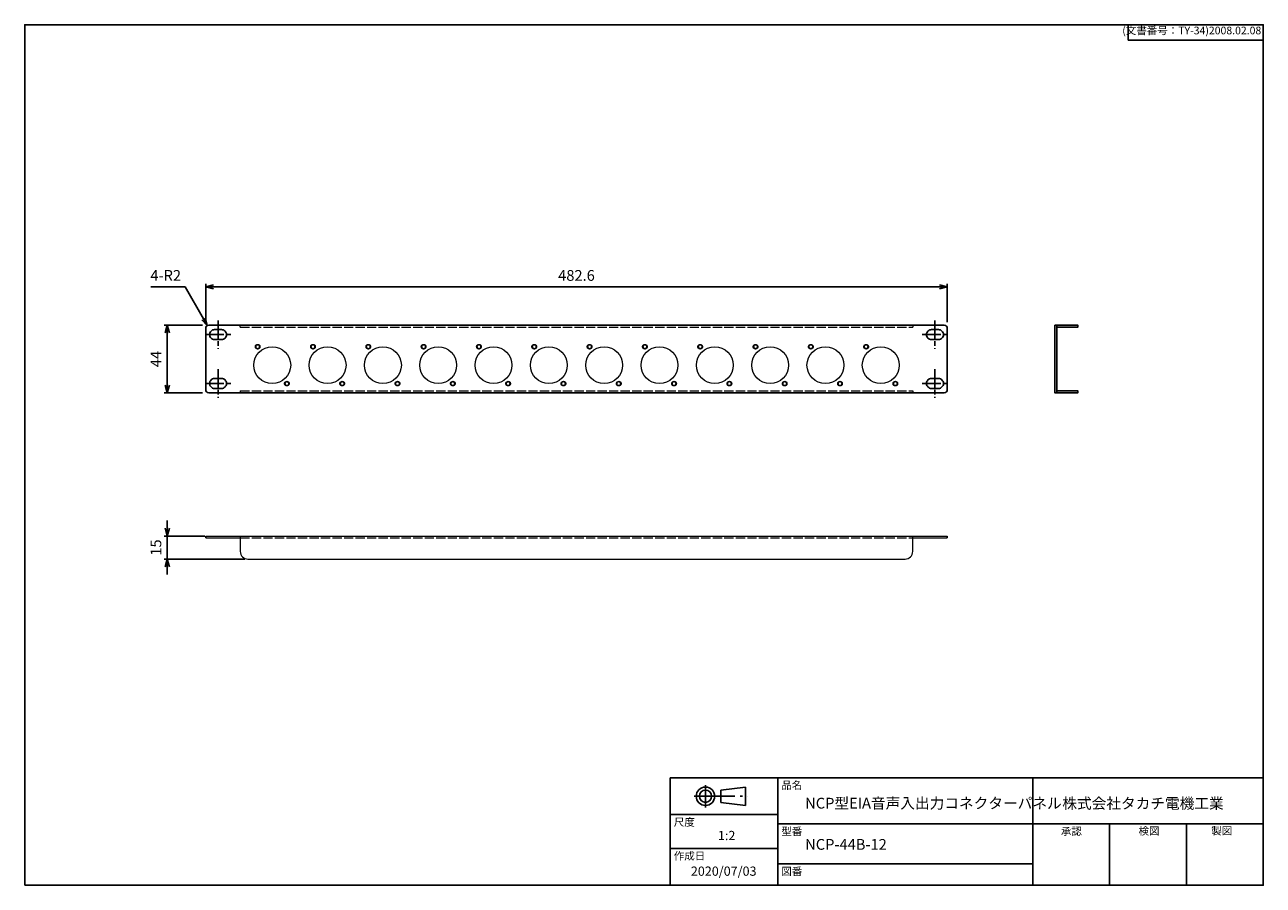
# Model space of a CAD drawing. Units: millimetres. Extents: x 5 to 811, y 5 to 565.
import ezdxf
from ezdxf.enums import TextEntityAlignment as Align

# ---------------------------------------------------------------- set-up
doc = ezdxf.new("R2010")
doc.units = ezdxf.units.MM
doc.header["$LTSCALE"] = 2
for name, pattern in [('AM_ISO02W050x2', [3.75, 3, -0.75]), ('AM_ISO08W050', [18, 12, -1.5, 3, -1.5]), ('AM_ISO08W050x2', [9, 6, -0.75, 1.5, -0.75]), ('gen7a', [6.875, 4.75, -0.875, 0.375, -0.875])]:
    doc.linetypes.add(name, pattern=pattern)
doc.layers.add('7A', color=4, linetype='gen7a')
doc.layers.add('RAHM2', color=1, linetype='Continuous')
for name, color, linetype, lineweight in [('AM_5', 3, 'Continuous', 25), ('AM_7', 4, 'AM_ISO08W050', 25), ('ﾊﾟﾈﾙ', 7, 'Continuous', 25), ('ﾊﾟﾈﾙ0', 7, 'AM_ISO02W050x2', 13)]:
    doc.layers.add(name, color=color, linetype=linetype, lineweight=lineweight)
doc.styles.get("Standard").update_dxf_attribs({"font": 'ISOCP.SHX', "bigfont": 'EXTFONT.SHX'})
doc.dimstyles.new('AM_ISO$0', dxfattribs={"dimtxt": 3.5, "dimasz": 2.5, "dimexe": 1, "dimexo": 1, "dimgap": 1.5, "dimtad": 1, "dimdsep": 46, "dimtxsty": 'Standard', "dimblk": 'OPEN30', "dimcen": 0, "dimclrd": 3, "dimclre": 3, "dimclrt": 2, "dimadec": 0, "dimazin": 2, "dimtp": 0.1, "dimtm": 0.1, "dimtfac": 0.71, "dimtmove": 0, "dimatfit": 3, "dimldrblk": 'OPEN30', "dimfxl": 0, "dimlwd": -1, "dimlwe": -1, "dimarcsym": 0})
doc.dimstyles.new('AM_ISO$4', dxfattribs={"dimtxt": 3.5, "dimasz": 2.5, "dimexe": 1, "dimexo": 1, "dimgap": 1.5, "dimtad": 1, "dimtoh": 1, "dimdsep": 46, "dimtxsty": 'Standard', "dimblk": 'OPEN30', "dimcen": 0, "dimclrd": 3, "dimclre": 3, "dimclrt": 2, "dimadec": 0, "dimazin": 2, "dimtp": 0.1, "dimtm": 0.1, "dimtfac": 0.71, "dimtofl": 0, "dimtmove": 0, "dimatfit": 0, "dimldrblk": 'OPEN30', "dimfxl": 0, "dimlwd": -1, "dimlwe": -1, "dimarcsym": 0})

# ---------------------------------------------------------------- blocks, each defined once
blk = doc.blocks.new('TK-A3')
for p, q in [((359, 280), (359, 275)), ((359, 275), (403, 275))]:
    blk.add_line(p, q)
blk.add_lwpolyline([(0, 0), (403, 0), (403, 280), (0, 280)], close=True)
at = {"insert": (402.36, 276.11), "char_height": 2.5, "width": 43.0784, "attachment_point": 9}
blk.add_mtext('(文書番号：TY-34)2008.02.08', dxfattribs=at)
blk = doc.blocks.new('TK-仕様書')
for p, q in [((0, 35), (-193, 35)), ((-193, 35), (-193, 0)), ((-158, 35), (-158, 0)), ((-75, 35), (-75, 0)), ((0, 35), (0, 0)), ((-176.49, 30.96), (-168.49, 31.96)), ((-176.49, 26.96), (-176.49, 30.96)), ((-168.49, 31.96), (-168.49, 25.96)), ((-168.49, 25.96), (-176.49, 26.96)), ((-193, 23), (-158, 23)), ((-158, 20), (0, 20)), ((-50, 20), (-50, 0)), ((-25, 20), (-25, 0)), ((-193, 12), (-158, 12)), ((-75, 7), (-158, 7)), ((0, 0), (-193, 0))]:
    blk.add_line(p, q)
for radius in [3, 2]:
    blk.add_circle((-181.49, 28.96), radius)
at = {"layer": '7A'}
for q in [(-181.49, 32.53), (-185.21, 28.96), (-181.49, 25.25), (-167.71, 28.96)]:
    blk.add_line((-181.49, 28.96), q, dxfattribs=at)
at = {"insert": (-39.13, 26.64), "char_height": 3.5, "width": 60, "attachment_point": 5}
blk.add_mtext('\\fＭＳ ゴシック|b0|i0|c128|p49;株式会社タカチ電機工業', dxfattribs=at)
for tag, p, height in [('品名', (-149.06, 24.95), 3.5), ('型番', (-149.06, 11.54), 3.5), ('GEN-TITLE-DAT', (-186.26, 3.08), 3), ('図番', (-149.06, 2.06), 3)]:
    blk.add_attdef(tag, p, '', height=height)
for tag, height, p in [('GEN-TITLE-SCA', 3, (-174.61, 15.79)), ('承認', 3.5, (-62.5, 7.73)), ('検図', 3.5, (-37.5, 7.73)), ('製図', 3.5, (-12.5, 7.73))]:
    blk.add_attdef(tag, text='', height=height).set_placement(p, align=Align.MIDDLE)
at = {"layer": 'RAHM2', "char_height": 2.5}
for s, insert, width, attachment_point in [('品名', (-156.8, 33.8), 90, 1), ('尺度', (-191.8, 21.8), 20, 1), ('型番', (-156.8, 18.8), 90, 1), ('承認', (-62.43, 18.8), 17, 2), ('検図', (-37.17, 18.93), 17, 2), ('製図', (-13.5, 18.96), 17, 2), ('作成日', (-191.8, 10.8), 60, 1), ('図番', (-156.8, 5.8), 90, 1)]:
    blk.add_mtext(s, dxfattribs=dict(at, insert=insert, width=width, attachment_point=attachment_point))
blk = doc.blocks.new('_Open30')
at = {"color": 0, "linetype": 'ByBlock', "lineweight": -2}
for p, q in [((-1, 0.27), (0, 0)), ((0, 0), (-1, -0.27)), ((0, 0), (-1, 0))]:
    blk.add_line(p, q, dxfattribs=at)
blk = doc.blocks.new('*D7')
at = {"layer": 'AM_5', "color": 3, "transparency": 16777216}
for p, q in [((120.77, 369.46), (95.77, 369.46)), ((97.77, 330.46), (97.77, 364.46)), ((120.77, 325.46), (95.77, 325.46))]:
    blk.add_line(p, q, dxfattribs=at)
at = {"layer": 'Defpoints', "color": 0, "transparency": 16777216}
for p in [(97.77, 369.46), (122.77, 369.46), (122.77, 325.46)]:
    blk.add_point(p, dxfattribs=at)
at = {"layer": 'AM_5', "color": 3, "transparency": 16777216, "xscale": 5, "yscale": 5, "zscale": 5}
for p, rotation in [((97.77, 369.46), 90), ((97.77, 325.46), 270)]:
    blk.add_blockref('_Open30', p, dxfattribs=dict(at, rotation=rotation))
at = {"layer": 'AM_5', "color": 2, "transparency": 16777216, "insert": (91.27, 347.46), "char_height": 7, "attachment_point": 5, "rotation": 90}
blk.add_mtext('44', dxfattribs=at)
blk = doc.blocks.new('*D8')
at = {"layer": 'AM_5', "color": 3, "transparency": 16777216}
for p, q in [((97.77, 237.28), (97.77, 242.28)), ((122.17, 232.28), (95.77, 232.28)), ((97.77, 232.28), (97.77, 217.28)), ((148.27, 217.28), (95.77, 217.28)), ((97.77, 212.28), (97.77, 207.28))]:
    blk.add_line(p, q, dxfattribs=at)
at = {"layer": 'Defpoints', "color": 0, "transparency": 16777216}
for p in [(124.17, 232.28), (97.77, 217.28), (150.27, 217.28)]:
    blk.add_point(p, dxfattribs=at)
at = {"layer": 'AM_5', "color": 3, "transparency": 16777216, "xscale": 5, "yscale": 5, "zscale": 5}
for p, rotation in [((97.77, 232.28), 270), ((97.77, 217.28), 90)]:
    blk.add_blockref('_Open30', p, dxfattribs=dict(at, rotation=rotation))
at = {"layer": 'AM_5', "color": 2, "transparency": 16777216, "insert": (91.27, 224.78), "char_height": 7, "attachment_point": 5, "rotation": 90}
blk.add_mtext('15', dxfattribs=at)
blk = doc.blocks.new('*D9')
at = {"layer": 'AM_5', "color": 3, "transparency": 16777216}
for p, q in [((122.77, 371.46), (122.77, 396.46)), ((605.37, 371.46), (605.37, 396.46)), ((127.77, 394.46), (600.37, 394.46))]:
    blk.add_line(p, q, dxfattribs=at)
at = {"layer": 'Defpoints', "color": 0, "transparency": 16777216}
for p in [(605.37, 394.46), (122.77, 369.46), (605.37, 369.46)]:
    blk.add_point(p, dxfattribs=at)
at = {"layer": 'AM_5', "color": 3, "transparency": 16777216, "xscale": 5, "yscale": 5, "zscale": 5, "rotation": 180}
blk.add_blockref('_Open30', (122.77, 394.46), dxfattribs=at)
at = {"layer": 'AM_5', "color": 3, "transparency": 16777216, "xscale": 5, "yscale": 5, "zscale": 5}
blk.add_blockref('_Open30', (605.37, 394.46), dxfattribs=at)
at = {"layer": 'AM_5', "color": 2, "transparency": 16777216, "insert": (364.07, 400.96), "char_height": 7, "attachment_point": 5}
blk.add_mtext('482.6', dxfattribs=at)
blk = doc.blocks.new('*D11')
at = {"layer": 'AM_5', "color": 3, "transparency": 16777216}
for p, q in [((109.4, 394.46), (87.08, 394.46)), ((121.31, 373.54), (109.4, 394.46))]:
    blk.add_line(p, q, dxfattribs=at)
at = {"layer": 'Defpoints', "color": 0, "transparency": 16777216}
for p in [(123.78, 369.2), (124.77, 367.46)]:
    blk.add_point(p, dxfattribs=at)
at = {"layer": 'AM_5', "color": 3, "transparency": 16777216, "xscale": 5, "yscale": 5, "zscale": 5, "rotation": 299.6579911416846}
blk.add_blockref('_Open30', (123.78, 369.2), dxfattribs=at)
at = {"layer": 'AM_5', "color": 2, "transparency": 16777216, "insert": (96.74, 400.96), "char_height": 7, "attachment_point": 5}
blk.add_mtext('4-R2', dxfattribs=at)

msp = doc.modelspace()

# ---------------------------------------------------------------- linework, layer by layer
at = {"layer": 'AM_7', "linetype": 'AM_ISO08W050x2'}
for p, q in [((130.773, 372.61), (130.773, 354.11)), ((597.373, 372.61), (597.373, 354.11)), ((122.523, 363.36), (139.023, 363.36)), ((589.123, 363.36), (605.623, 363.36)), ((130.773, 340.81), (130.773, 322.31)), ((597.373, 340.81), (597.373, 322.31)), ((122.523, 331.56), (139.023, 331.56)), ((589.123, 331.56), (605.623, 331.56))]:
    msp.add_line(p, q, dxfattribs=at)
at = {"layer": 'ﾊﾟﾈﾙ', "lineweight": 0}
for p, q in [((122.773, 232.28), (605.373, 232.28)), ((122.773, 231.08), (145.273, 231.08)), ((145.273, 232.28), (145.273, 222.28)), ((582.873, 222.28), (582.873, 232.28)), ((582.873, 231.08), (605.373, 231.08)), ((150.273, 217.28), (577.873, 217.28))]:
    msp.add_line(p, q, dxfattribs=at)
at = {"layer": 'ﾊﾟﾈﾙ'}
for p, q in [((122.773, 231.08), (122.773, 232.28)), ((605.373, 231.08), (605.373, 232.28))]:
    msp.add_line(p, q, dxfattribs=at)
for points in [[(124.773, 325.46), (603.373, 325.46, 0.4142136), (605.373, 327.46), (605.373, 367.46, 0.4142136), (603.373, 369.46), (124.773, 369.46, 0.4142136), (122.773, 367.46), (122.773, 327.46, 0.4142136)], [(128.523, 360.11), (133.023, 360.11, 0.4142136), (136.273, 363.36), (136.273, 363.36, 0.4142136), (133.023, 366.61), (128.523, 366.61, 0.4142136), (125.273, 363.36), (125.273, 363.36, 0.4142136)], [(599.623, 360.11), (595.123, 360.11, -0.4142136), (591.873, 363.36), (591.873, 363.36, -0.4142136), (595.123, 366.61), (599.623, 366.61, -0.4142136), (602.873, 363.36), (602.873, 363.36, -0.4142136)], [(128.523, 328.31), (133.023, 328.31, 0.4142136), (136.273, 331.56), (136.273, 331.56, 0.4142136), (133.023, 334.81), (128.523, 334.81, 0.4142136), (125.273, 331.56), (125.273, 331.56, 0.4142136)], [(599.623, 328.31), (595.123, 328.31, -0.4142136), (591.873, 331.56), (591.873, 331.56, -0.4142136), (595.123, 334.81), (599.623, 334.81, -0.4142136), (602.873, 331.56), (602.873, 331.56, -0.4142136)]]:
    msp.add_lwpolyline(points, format="xyb", close=True, dxfattribs=at)
for points in [[(675.373, 369.46), (676.573, 369.46), (676.573, 325.46), (675.373, 325.46)], [(676.573, 369.46), (690.373, 369.46), (690.373, 368.26), (676.573, 368.26)], [(676.573, 326.66), (690.373, 326.66), (690.373, 325.46), (676.573, 325.46)]]:
    msp.add_lwpolyline(points, close=True, dxfattribs=at)
at = {"layer": 'ﾊﾟﾈﾙ', "lineweight": 0}
for centre in [(166.073, 343.46), (202.073, 343.46), (238.073, 343.46), (274.073, 343.46), (310.073, 343.46), (346.073, 343.46), (382.073, 343.46), (418.073, 343.46), (454.073, 343.46), (490.073, 343.46), (526.073, 343.46), (562.073, 343.46)]:
    msp.add_circle(centre, 12, dxfattribs=at)
at = {"layer": 'ﾊﾟﾈﾙ'}
for centre in [(156.573, 355.46), (192.573, 355.46), (228.573, 355.46), (264.573, 355.46), (300.573, 355.46), (336.573, 355.46), (372.573, 355.46), (408.573, 355.46), (444.573, 355.46), (480.573, 355.46), (516.573, 355.46), (552.573, 355.46), (175.573, 331.46), (211.573, 331.46), (247.573, 331.46), (283.573, 331.46), (319.573, 331.46), (355.573, 331.46), (391.573, 331.46), (427.573, 331.46), (463.573, 331.46), (499.573, 331.46), (535.573, 331.46), (571.573, 331.46)]:
    msp.add_circle(centre, 1.3, dxfattribs=at)
at = {"layer": 'ﾊﾟﾈﾙ', "lineweight": 0}
for centre, start, end in [((150.273, 222.28), 180, 270), ((577.873, 222.28), 270, 0)]:
    msp.add_arc(centre, 5, start, end, dxfattribs=at)
at = {"layer": 'ﾊﾟﾈﾙ0'}
for p, q in [((145.273, 368.26), (145.273, 369.46)), ((145.273, 368.26), (582.873, 368.26)), ((582.873, 369.46), (582.873, 368.26)), ((145.273, 326.66), (145.273, 325.46)), ((145.273, 326.66), (582.873, 326.66)), ((582.873, 326.66), (582.873, 325.46)), ((145.273, 231.08), (582.873, 231.08))]:
    msp.add_line(p, q, dxfattribs=at)
for centre in [(156.573, 355.46), (192.573, 355.46), (228.573, 355.46), (264.573, 355.46), (300.573, 355.46), (336.573, 355.46), (372.573, 355.46), (408.573, 355.46), (444.573, 355.46), (480.573, 355.46), (516.573, 355.46), (552.573, 355.46), (175.573, 331.46), (211.573, 331.46), (247.573, 331.46), (283.573, 331.46), (319.573, 331.46), (355.573, 331.46), (391.573, 331.46), (427.573, 331.46), (463.573, 331.46), (499.573, 331.46), (535.573, 331.46), (571.573, 331.46)]:
    msp.add_circle(centre, 1.5, dxfattribs=at)

# ---------------------------------------------------------------- block references
at = {"lineweight": 0, "xscale": 2, "yscale": 2, "zscale": 2}
msp.add_blockref('TK-A3', (5, 5), dxfattribs=at)
msp.add_blockref('TK-仕様書', (811, 5), dxfattribs=at).add_auto_attribs({'GEN-TITLE-DAT': '2020/07/03', '品名': 'NCP型EIA音声入出力コネクターパネル', '型番': 'NCP-44B-12', 'GEN-TITLE-SCA': '1:2'})

# ---------------------------------------------------------------- dimensions: what is measured, and where the dimension line sits
at = {"layer": 'AM_5'}
dim = msp.add_radius_dim(center=(124.773, 367.46), mpoint=(123.784, 369.198), text='4-<>', dimstyle='AM_ISO$4', override={"dimscale": 2}, dxfattribs=at)
dim.commit()
dim.dimension.update_dxf_attribs({"geometry": '*D11', "text_midpoint": (96.739, 394.46), "dimtype": 164})
dim = msp.add_linear_dim(base=(605.373, 394.46), p1=(122.773, 369.46), p2=(605.373, 369.46), dimstyle='AM_ISO$0', override={"dimscale": 2}, dxfattribs=at)
dim.commit()
dim.dimension.update_dxf_attribs({"geometry": '*D9', "text_midpoint": (364.073, 400.961)})
for base, p1, p2, picture, middle in [((97.773, 369.46), (122.773, 325.46), (122.773, 369.46), '*D7', (91.273, 347.46)), ((97.773, 217.28), (124.173, 232.28), (150.273, 217.28), '*D8', (91.273, 224.78))]:
    dim = msp.add_linear_dim(base=base, p1=p1, p2=p2, angle=90, dimstyle='AM_ISO$0', override={"dimscale": 2}, dxfattribs=at)
    dim.commit()
    dim.dimension.update_dxf_attribs({"geometry": picture, "text_midpoint": middle})

doc.saveas('drawing.dxf')
